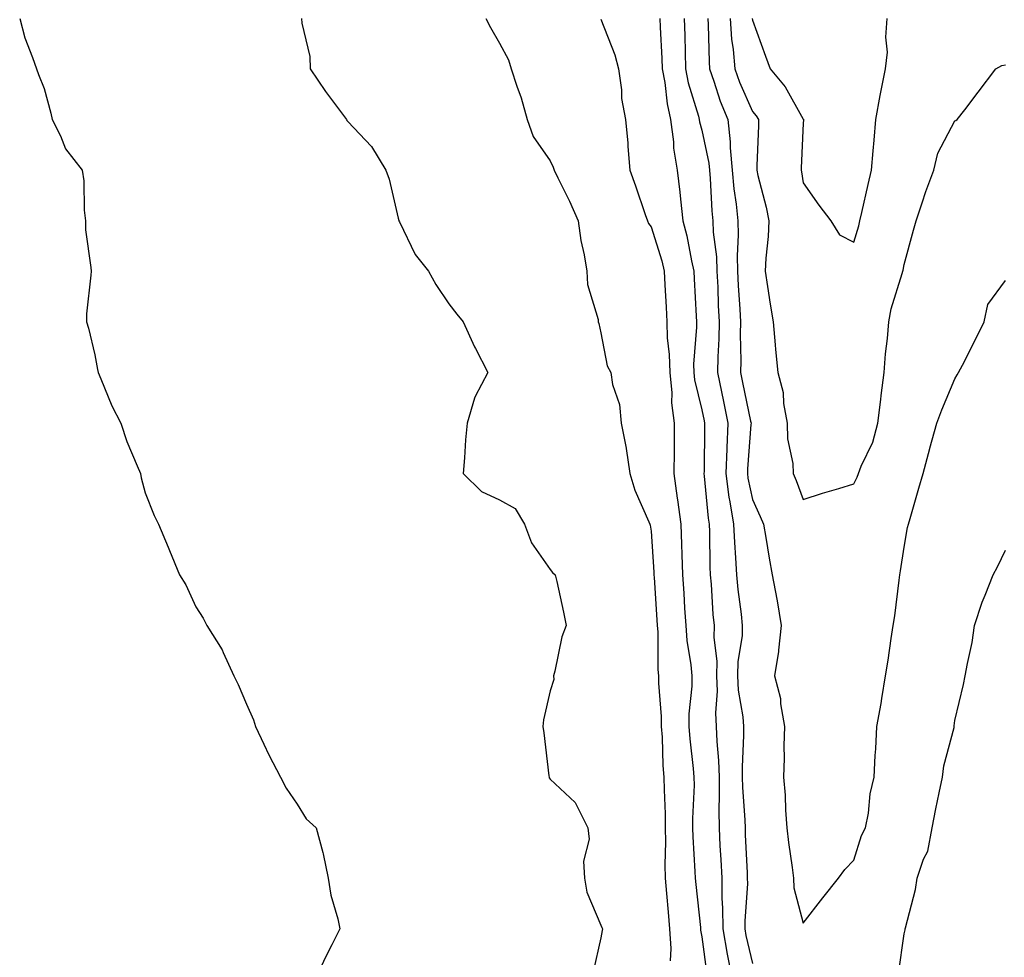
# Model space of a CAD drawing. Units: inches. Extents: x 944723 to 947363, y 7316378 to 7319018.
# Drawn here: x 946483 to 946678, y 7317516 to 7317702 of the extents above; entities that cross this region are included whole.
import ezdxf

# ---------------------------------------------------------------- set-up
doc = ezdxf.new("R2010")
doc.units = ezdxf.units.IN
doc.header["$MEASUREMENT"] = 0
doc.layers.add('Contour_94477316', color=7, linetype='Continuous', true_color=0x365a86)

msp = doc.modelspace()

# ---------------------------------------------------------------- linework, layer by layer
at = {"layer": 'Contour_94477316'}
for points in [[(946483.23, 7317701.92, 3239), (946484.23, 7317698.11, 3239), (946485.78, 7317694.19, 3239), (946486.53, 7317691.92, 3239), (946486.96, 7317690.83, 3239), (946488.05, 7317688.05, 3239), (946489.35, 7317683.22, 3239), (946489.66, 7317681.92, 3239), (946491.28, 7317678.69, 3239), (946492.27, 7317676.14, 3239), (946495.55, 7317671.92, 3239), (946495.91, 7317669.78, 3239), (946495.94, 7317664.03, 3239), (946496.2, 7317661.92, 3239), (946496.22, 7317660.1, 3239), (946497.31, 7317652.66, 3239), (946497.33, 7317651.92, 3239), (946497.31, 7317651.18, 3239), (946496.44, 7317643.53, 3239), (946496.42, 7317641.92, 3239), (946496.8, 7317640.67, 3239), (946498.05, 7317635.43, 3239), (946498.61, 7317632.48, 3239), (946498.73, 7317631.92, 3239), (946499.29, 7317630.68, 3239), (946501.46, 7317625.33, 3239), (946503.21, 7317621.92, 3239), (946504.42, 7317618.29, 3239), (946506.47, 7317613.5, 3239), (946507.07, 7317611.92, 3239), (946507.25, 7317611.12, 3239), (946508.05, 7317608.12, 3239), (946509.81, 7317603.68, 3239), (946510.68, 7317601.92, 3239), (946512.59, 7317597.37, 3239), (946512.86, 7317596.74, 3239), (946514.83, 7317591.92, 3239), (946516.04, 7317589.91, 3239), (946518.05, 7317585.57, 3239), (946519.51, 7317583.38, 3239), (946520.24, 7317581.92, 3239), (946523.22, 7317577.08, 3239), (946523.41, 7317576.55, 3239), (946525.52, 7317571.92, 3239), (946526.38, 7317570.26, 3239), (946528.05, 7317566.36, 3239), (946529.41, 7317563.28, 3239), (946529.82, 7317561.92, 3239), (946531.5, 7317558.47, 3239), (946532.49, 7317556.36, 3239), (946534.8, 7317551.92, 3239), (946535.88, 7317549.76, 3239), (946538.05, 7317546.6, 3239), (946539.83, 7317543.7, 3239), (946541.83, 7317541.92, 3239), (946543.16, 7317537.03, 3239), (946543.19, 7317536.79, 3239), (946544.22, 7317531.92, 3239), (946544.73, 7317528.6, 3239), (946546.09, 7317523.89, 3239), (946546.47, 7317521.92, 3239), (946544.9, 7317518.76, 3239), (946543.64, 7317516.33, 3239), (946541.61, 7317511.92, 3239)], [(946538.91, 7317701.92, 3240), (946538.96, 7317701.01, 3240), (946540.55, 7317694.42, 3240), (946540.64, 7317691.92, 3240), (946543.63, 7317687.5, 3240), (946547.01, 7317682.96, 3240), (946547.78, 7317681.92, 3240), (946547.88, 7317681.75, 3240), (946548.05, 7317681.57, 3240), (946552.74, 7317676.61, 3240), (946555.57, 7317671.92, 3240), (946556.24, 7317670.11, 3240), (946558.05, 7317662.45, 3240), (946558.13, 7317662, 3240), (946558.15, 7317661.92, 3240), (946558.26, 7317661.71, 3240), (946561.37, 7317655.24, 3240), (946564.03, 7317651.92, 3240), (946565.46, 7317649.33, 3240), (946568.05, 7317645.49, 3240), (946569.61, 7317643.48, 3240), (946570.88, 7317641.92, 3240), (946573.13, 7317637, 3240), (946573.3, 7317636.66, 3240), (946575.72, 7317631.92, 3240), (946573.27, 7317627.15, 3240), (946573.1, 7317626.87, 3240), (946571.65, 7317621.92, 3240), (946571.36, 7317618.61, 3240), (946571.16, 7317615.03, 3240), (946570.89, 7317611.92, 3240), (946574.5, 7317608.37, 3240), (946578.05, 7317606.73, 3240), (946581.15, 7317605.02, 3240), (946582.96, 7317601.92, 3240), (946584.36, 7317598.23, 3240), (946588.05, 7317593, 3240), (946588.54, 7317592.41, 3240), (946589.08, 7317591.92, 3240), (946589.35, 7317590.63, 3240), (946590.69, 7317584.56, 3240), (946591.22, 7317581.92, 3240), (946590.34, 7317579.63, 3240), (946589, 7317572.87, 3240), (946588.71, 7317571.92, 3240), (946588.76, 7317571.21, 3240), (946588.05, 7317569, 3240), (946586.73, 7317563.24, 3240), (946586.59, 7317561.92, 3240), (946586.8, 7317560.67, 3240), (946587.79, 7317552.18, 3240), (946587.84, 7317551.92, 3240), (946587.88, 7317551.76, 3240), (946588.05, 7317551.51, 3240), (946593.01, 7317546.88, 3240), (946595.48, 7317541.92, 3240), (946595.79, 7317539.66, 3240), (946594.63, 7317535.34, 3240), (946594.86, 7317531.92, 3240), (946595.32, 7317529.19, 3240), (946598.05, 7317522.67, 3240), (946598.3, 7317522.17, 3240), (946598.4, 7317521.92, 3240), (946598.34, 7317521.63, 3240), (946598.05, 7317520.14, 3240), (946596.54, 7317513.43, 3240)], [(946575.33, 7317701.92, 3241), (946576.24, 7317700.12, 3241), (946578.05, 7317697, 3241), (946579.83, 7317693.7, 3241), (946580.34, 7317691.92, 3241), (946581.46, 7317688.52, 3241), (946582.32, 7317686.19, 3241), (946583.52, 7317681.92, 3241), (946584.7, 7317678.57, 3241), (946588.05, 7317673.77, 3241), (946588.67, 7317672.53, 3241), (946588.85, 7317671.92, 3241), (946589.58, 7317670.39, 3241), (946591.9, 7317665.77, 3241), (946593.59, 7317661.92, 3241), (946594.14, 7317658.01, 3241), (946594.79, 7317655.18, 3241), (946595.33, 7317651.92, 3241), (946595.42, 7317649.29, 3241), (946597.54, 7317642.42, 3241), (946597.57, 7317641.92, 3241), (946597.71, 7317641.58, 3241), (946598.05, 7317639.77, 3241), (946599.36, 7317633.23, 3241), (946600.05, 7317631.92, 3241), (946600.41, 7317629.56, 3241), (946601.74, 7317625.62, 3241), (946602.1, 7317621.92, 3241), (946603.09, 7317616.96, 3241), (946603.1, 7317616.88, 3241), (946603.82, 7317611.92, 3241), (946604.8, 7317608.67, 3241), (946607.58, 7317602.39, 3241), (946607.76, 7317601.92, 3241), (946607.84, 7317601.71, 3241), (946608.05, 7317600.52, 3241), (946608.55, 7317592.42, 3241), (946608.57, 7317591.92, 3241), (946608.61, 7317591.37, 3241), (946609.14, 7317583.01, 3241), (946609.21, 7317581.92, 3241), (946609.31, 7317580.66, 3241), (946609.36, 7317573.23, 3241), (946609.48, 7317571.92, 3241), (946609.47, 7317570.5, 3241), (946610.03, 7317563.9, 3241), (946610.02, 7317561.92, 3241), (946610.17, 7317559.8, 3241), (946610.36, 7317554.23, 3241), (946610.55, 7317551.92, 3241), (946610.56, 7317549.42, 3241), (946610.78, 7317544.65, 3241), (946610.79, 7317541.92, 3241), (946610.84, 7317539.13, 3241), (946610.73, 7317534.6, 3241), (946610.78, 7317531.92, 3241), (946611.06, 7317528.91, 3241), (946611.36, 7317525.23, 3241), (946611.67, 7317521.92, 3241), (946611.91, 7317518.06, 3241), (946611.75, 7317515.62, 3241)], [(946598.05, 7317701.75, 3242), (946600.86, 7317694.74, 3242), (946601.59, 7317691.92, 3242), (946602.14, 7317687.82, 3242), (946602.19, 7317686.06, 3242), (946602.92, 7317681.92, 3242), (946603.38, 7317677.25, 3242), (946603.39, 7317676.57, 3242), (946603.79, 7317671.92, 3242), (946604.92, 7317668.79, 3242), (946606.84, 7317663.13, 3242), (946607.27, 7317661.92, 3242), (946607.5, 7317661.37, 3242), (946608.05, 7317660.74, 3242), (946610.14, 7317654.01, 3242), (946610.62, 7317651.92, 3242), (946610.75, 7317649.22, 3242), (946610.96, 7317644.83, 3242), (946611.1, 7317641.92, 3242), (946611.18, 7317638.78, 3242), (946611.6, 7317635.47, 3242), (946611.68, 7317631.92, 3242), (946612.08, 7317627.89, 3242), (946612.04, 7317625.91, 3242), (946612.56, 7317621.92, 3242), (946612.54, 7317617.43, 3242), (946612.54, 7317616.42, 3242), (946612.52, 7317611.92, 3242), (946613.19, 7317607.06, 3242), (946613.23, 7317606.74, 3242), (946613.86, 7317601.92, 3242), (946614.03, 7317597.9, 3242), (946614.07, 7317595.91, 3242), (946614.22, 7317591.92, 3242), (946614.45, 7317588.32, 3242), (946614.63, 7317585.34, 3242), (946614.85, 7317581.92, 3242), (946615.08, 7317578.95, 3242), (946615.85, 7317574.12, 3242), (946616.05, 7317571.92, 3242), (946616.03, 7317569.9, 3242), (946615.49, 7317564.47, 3242), (946615.48, 7317561.92, 3242), (946615.66, 7317559.52, 3242), (946616.34, 7317553.62, 3242), (946616.48, 7317551.92, 3242), (946616.49, 7317550.35, 3242), (946616.2, 7317543.77, 3242), (946616.21, 7317541.92, 3242), (946616.24, 7317540.11, 3242), (946616.68, 7317533.28, 3242), (946616.71, 7317531.92, 3242), (946616.83, 7317530.7, 3242), (946617.74, 7317522.23, 3242), (946617.77, 7317521.92, 3242), (946617.79, 7317521.65, 3242), (946618.05, 7317520.35, 3242), (946619.05, 7317512.92, 3242)], [(946609.71, 7317701.92, 3243), (946609.78, 7317700.19, 3243), (946610.13, 7317694, 3243), (946610.21, 7317691.92, 3243), (946610.71, 7317689.26, 3243), (946611.16, 7317685.03, 3243), (946611.87, 7317681.92, 3243), (946612.42, 7317677.55, 3243), (946612.43, 7317676.3, 3243), (946613.16, 7317671.92, 3243), (946613.7, 7317667.58, 3243), (946613.8, 7317666.17, 3243), (946614.29, 7317661.92, 3243), (946615.07, 7317658.95, 3243), (946615.99, 7317653.98, 3243), (946616.47, 7317651.92, 3243), (946616.55, 7317650.41, 3243), (946616.89, 7317643.08, 3243), (946616.95, 7317641.92, 3243), (946616.98, 7317640.85, 3243), (946616.42, 7317633.55, 3243), (946616.46, 7317631.92, 3243), (946616.6, 7317630.47, 3243), (946618.05, 7317624.54, 3243), (946618.5, 7317622.37, 3243), (946618.59, 7317621.92, 3243), (946618.57, 7317621.4, 3243), (946618.48, 7317612.35, 3243), (946618.46, 7317611.92, 3243), (946618.53, 7317611.44, 3243), (946619.26, 7317603.13, 3243), (946619.46, 7317601.92, 3243), (946619.52, 7317600.45, 3243), (946619.63, 7317593.5, 3243), (946619.71, 7317591.92, 3243), (946619.89, 7317590.08, 3243), (946620.24, 7317584.11, 3243), (946620.46, 7317581.92, 3243), (946620.4, 7317579.56, 3243), (946621, 7317574.86, 3243), (946620.95, 7317571.92, 3243), (946621.08, 7317568.9, 3243), (946620.74, 7317564.61, 3243), (946620.88, 7317561.92, 3243), (946620.97, 7317559, 3243), (946621.35, 7317555.23, 3243), (946621.44, 7317551.92, 3243), (946621.49, 7317548.48, 3243), (946621.37, 7317545.25, 3243), (946621.44, 7317541.92, 3243), (946621.62, 7317538.35, 3243), (946621.78, 7317535.65, 3243), (946621.97, 7317531.92, 3243), (946622, 7317527.97, 3243), (946622.15, 7317526.03, 3243), (946622.18, 7317521.92, 3243), (946623.06, 7317516.93, 3243), (946623.07, 7317516.9, 3243), (946624.05, 7317511.92, 3243)], [(946614.52, 7317701.92, 3244), (946614.65, 7317698.53, 3244), (946614.72, 7317695.26, 3244), (946614.84, 7317691.92, 3244), (946615.34, 7317689.21, 3244), (946617.39, 7317682.58, 3244), (946617.54, 7317681.92, 3244), (946617.6, 7317681.47, 3244), (946618.05, 7317679.82, 3244), (946619.44, 7317673.3, 3244), (946619.55, 7317671.92, 3244), (946619.7, 7317670.26, 3244), (946619.99, 7317663.86, 3244), (946620.19, 7317661.92, 3244), (946620.28, 7317659.69, 3244), (946620.93, 7317654.8, 3244), (946621.02, 7317651.92, 3244), (946621.17, 7317648.8, 3244), (946621.29, 7317645.17, 3244), (946621.46, 7317641.92, 3244), (946621.39, 7317638.58, 3244), (946621.17, 7317635.04, 3244), (946621.1, 7317631.92, 3244), (946621.9, 7317628.07, 3244), (946622.29, 7317626.16, 3244), (946623.17, 7317621.92, 3244), (946622.95, 7317617.02, 3244), (946622.95, 7317616.82, 3244), (946622.75, 7317611.92, 3244), (946623.4, 7317607.27, 3244), (946623.59, 7317606.38, 3244), (946624.3, 7317601.92, 3244), (946624.47, 7317598.34, 3244), (946624.71, 7317595.26, 3244), (946624.88, 7317591.92, 3244), (946625.15, 7317589.01, 3244), (946625.81, 7317584.16, 3244), (946626.04, 7317581.92, 3244), (946626, 7317579.86, 3244), (946625.16, 7317574.81, 3244), (946625.11, 7317571.92, 3244), (946625.23, 7317569.1, 3244), (946626.14, 7317563.83, 3244), (946626.24, 7317561.92, 3244), (946626.29, 7317560.16, 3244), (946625.99, 7317553.98, 3244), (946626.04, 7317551.92, 3244), (946626.08, 7317549.94, 3244), (946626.54, 7317543.43, 3244), (946626.57, 7317541.92, 3244), (946626.63, 7317540.5, 3244), (946626.98, 7317533, 3244), (946627.02, 7317531.92, 3244), (946627.03, 7317530.9, 3244), (946626.51, 7317523.47, 3244), (946626.51, 7317521.92, 3244), (946626.74, 7317520.61, 3244), (946628.05, 7317515.08, 3244)], [(946619.22, 7317701.92, 3245), (946619.32, 7317700.65, 3245), (946619.46, 7317693.32, 3245), (946619.57, 7317691.92, 3245), (946620.42, 7317689.54, 3245), (946621.69, 7317685.56, 3245), (946623.19, 7317681.92, 3245), (946623.66, 7317677.53, 3245), (946623.64, 7317676.33, 3245), (946624.02, 7317671.92, 3245), (946624.35, 7317668.22, 3245), (946624.8, 7317665.17, 3245), (946625.13, 7317661.92, 3245), (946625.24, 7317659.11, 3245), (946624.99, 7317654.98, 3245), (946625.09, 7317651.92, 3245), (946625.23, 7317649.1, 3245), (946625.53, 7317644.44, 3245), (946625.66, 7317641.92, 3245), (946625.61, 7317639.48, 3245), (946625.72, 7317634.25, 3245), (946625.67, 7317631.92, 3245), (946626.08, 7317629.95, 3245), (946627.68, 7317622.3, 3245), (946627.76, 7317621.92, 3245), (946627.74, 7317621.61, 3245), (946627.07, 7317612.9, 3245), (946627.03, 7317611.92, 3245), (946627.16, 7317611.03, 3245), (946628.05, 7317606.79, 3245), (946629.59, 7317603.46, 3245), (946630.21, 7317601.92, 3245), (946630.69, 7317599.29, 3245), (946631.32, 7317595.19, 3245), (946631.96, 7317591.92, 3245), (946632.84, 7317587.13, 3245), (946632.92, 7317586.79, 3245), (946633.69, 7317581.92, 3245), (946633.18, 7317577.05, 3245), (946633.22, 7317576.75, 3245), (946632.37, 7317571.92, 3245), (946633.58, 7317567.45, 3245), (946633.58, 7317566.39, 3245), (946634.37, 7317561.92, 3245), (946634.25, 7317558.12, 3245), (946634.32, 7317555.65, 3245), (946634.18, 7317551.92, 3245), (946634.5, 7317548.37, 3245), (946634.55, 7317545.42, 3245), (946634.83, 7317541.92, 3245), (946635.16, 7317539.02, 3245), (946635.89, 7317534.08, 3245), (946636.16, 7317531.92, 3245), (946636.2, 7317530.07, 3245), (946638.05, 7317523.03, 3245), (946641.92, 7317528.06, 3245), (946645.07, 7317531.92, 3245), (946646.3, 7317533.67, 3245), (946648.05, 7317535.5, 3245), (946649.6, 7317540.37, 3245), (946650.39, 7317541.92, 3245), (946650.95, 7317544.82, 3245), (946651.32, 7317548.64, 3245), (946652.12, 7317551.92, 3245), (946652.32, 7317556.18, 3245), (946652.45, 7317557.52, 3245), (946652.63, 7317561.92, 3245), (946653.47, 7317566.51, 3245), (946653.6, 7317567.47, 3245), (946654.35, 7317571.92, 3245), (946654.89, 7317575.08, 3245), (946655.46, 7317579.34, 3245), (946655.88, 7317581.92, 3245), (946656.17, 7317583.79, 3245), (946657.01, 7317590.87, 3245), (946657.15, 7317591.92, 3245), (946657.27, 7317592.7, 3245), (946658.05, 7317597.4, 3245), (946658.69, 7317601.28, 3245), (946658.85, 7317601.92, 3245), (946659.18, 7317603.06, 3245), (946660.89, 7317609.07, 3245), (946661.75, 7317611.92, 3245), (946663.07, 7317616.9, 3245), (946663.09, 7317616.96, 3245), (946664.51, 7317621.92, 3245), (946665.44, 7317624.53, 3245), (946668.05, 7317630.65, 3245), (946668.52, 7317631.45, 3245), (946668.77, 7317631.92, 3245), (946669.52, 7317633.39, 3245), (946671.9, 7317638.07, 3245), (946673.83, 7317641.92, 3245), (946674.57, 7317645.39, 3245), (946678.05, 7317650.14, 3245)], [(946623.62, 7317701.92, 3246), (946623.92, 7317697.79, 3246), (946624.21, 7317695.76, 3246), (946624.53, 7317691.92, 3246), (946625.46, 7317689.34, 3246), (946628.05, 7317683.54, 3246), (946628.8, 7317682.67, 3246), (946629.26, 7317681.92, 3246), (946629.21, 7317680.76, 3246), (946628.92, 7317672.78, 3246), (946628.88, 7317671.92, 3246), (946629.11, 7317670.86, 3246), (946630.74, 7317664.61, 3246), (946631.26, 7317661.92, 3246), (946631.15, 7317658.82, 3246), (946630.66, 7317654.53, 3246), (946630.55, 7317651.92, 3246), (946631.03, 7317648.94, 3246), (946631.55, 7317645.42, 3246), (946632.14, 7317641.92, 3246), (946632.55, 7317637.42, 3246), (946632.59, 7317636.47, 3246), (946633.04, 7317631.92, 3246), (946634.08, 7317627.95, 3246), (946634.16, 7317625.81, 3246), (946634.87, 7317621.92, 3246), (946634.95, 7317618.83, 3246), (946636.01, 7317613.96, 3246), (946636.1, 7317611.92, 3246), (946636.68, 7317610.56, 3246), (946638.05, 7317606.81, 3246), (946641.91, 7317608.06, 3246), (946645.11, 7317608.98, 3246), (946648.05, 7317609.88, 3246), (946648.74, 7317611.23, 3246), (946648.97, 7317611.92, 3246), (946649.51, 7317613.38, 3246), (946651.82, 7317618.15, 3246), (946652.81, 7317621.92, 3246), (946653.39, 7317626.58, 3246), (946653.51, 7317627.38, 3246), (946654.1, 7317631.92, 3246), (946654.36, 7317635.61, 3246), (946654.74, 7317638.61, 3246), (946654.99, 7317641.92, 3246), (946655.48, 7317644.49, 3246), (946657.63, 7317651.5, 3246), (946657.73, 7317651.92, 3246), (946657.8, 7317652.17, 3246), (946658.05, 7317653.28, 3246), (946659.88, 7317660.09, 3246), (946660.39, 7317661.92, 3246), (946661.6, 7317665.48, 3246), (946662.3, 7317667.67, 3246), (946663.87, 7317671.92, 3246), (946664.7, 7317675.26, 3246), (946668.05, 7317681.68, 3246), (946668.22, 7317681.75, 3246), (946668.51, 7317681.92, 3246), (946669.99, 7317683.87, 3246), (946672.65, 7317687.33, 3246), (946676.17, 7317691.92, 3246), (946677.35, 7317692.62, 3246), (946678.05, 7317692.74, 3246)], [(946628.01, 7317701.88, 3247), (946628.05, 7317701.57, 3247), (946630.61, 7317694.48, 3247), (946631.57, 7317691.92, 3247), (946634.51, 7317688.38, 3247), (946638.05, 7317681.99, 3247), (946638.1, 7317681.97, 3247), (946638.14, 7317681.92, 3247), (946638.14, 7317681.83, 3247), (946638.05, 7317681.19, 3247), (946637.66, 7317672.31, 3247), (946637.64, 7317671.92, 3247), (946637.72, 7317671.59, 3247), (946638.05, 7317669.42, 3247), (946641.15, 7317665.02, 3247), (946643.51, 7317661.92, 3247), (946645.24, 7317659.11, 3247), (946648.05, 7317657.71, 3247), (946649.04, 7317660.94, 3247), (946649.29, 7317661.92, 3247), (946649.66, 7317663.53, 3247), (946650.89, 7317669.08, 3247), (946651.57, 7317671.92, 3247), (946651.89, 7317675.76, 3247), (946652.12, 7317677.85, 3247), (946652.45, 7317681.92, 3247), (946653.27, 7317686.69, 3247), (946653.44, 7317687.31, 3247), (946654.36, 7317691.92, 3247), (946654.73, 7317695.24, 3247), (946654.37, 7317698.24, 3247), (946654.64, 7317701.92, 3247)], [(946656.93, 7317513.04, 3244), (946658.05, 7317520.92, 3244), (946658.2, 7317521.77, 3244), (946658.23, 7317521.92, 3244), (946658.26, 7317522.14, 3244), (946660.24, 7317529.74, 3244), (946660.59, 7317531.92, 3244), (946661.87, 7317535.74, 3244), (946662.68, 7317537.29, 3244), (946663.55, 7317541.92, 3244), (946664.29, 7317545.68, 3244), (946664.96, 7317548.83, 3244), (946665.59, 7317551.92, 3244), (946665.83, 7317554.14, 3244), (946667.89, 7317561.77, 3244), (946667.92, 7317561.92, 3244), (946667.93, 7317562.04, 3244), (946668.05, 7317563.14, 3244), (946669.74, 7317570.23, 3244), (946670.11, 7317571.92, 3244), (946670.53, 7317574.4, 3244), (946671.44, 7317578.53, 3244), (946671.95, 7317581.92, 3244), (946673.44, 7317586.52, 3244), (946674.06, 7317587.93, 3244), (946675.6, 7317591.92, 3244), (946676.49, 7317593.48, 3244), (946678.05, 7317596.78, 3244)]]:
    msp.add_polyline3d(points, dxfattribs=at)

doc.saveas('drawing.dxf')
